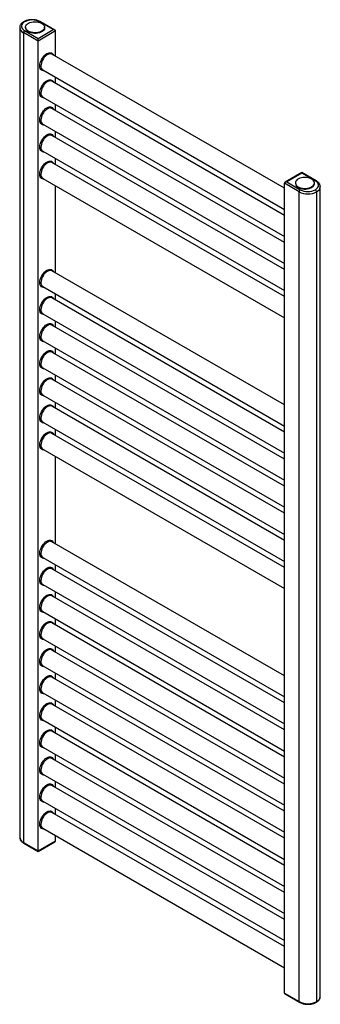
# Paper-space layout '_Isometric' of a CAD drawing. Units: millimetres. Extents: x -181 to 181, y -594 to 594.
import ezdxf

# ---------------------------------------------------------------- set-up
doc = ezdxf.new("R2010")
doc.units = ezdxf.units.MM

psp = doc.layouts.new('_Isometric')

# ---------------------------------------------------------------- linework, layer by layer
at = {"color": 7, "linetype": 'Continuous', "lineweight": 25}
for p, q in [((-181.2, 584.2), (-181.2, 584.4)), ((-181.2, 584.2), (-181.2, -392.4)), ((-174.1, 584.6), (-174.1, 583.8)), ((-140.7, 581.8), (-157, 591.2)), ((-138.7, 581.3), (-156, 591.3)), ((-151.1, 583.8), (-151.1, 584.6)), ((-159.1, 567.9), (-176.8, 578.1)), ((-176.8, 578.1), (-176.8, -398.5)), ((-175.4, 580.5), (-159.1, 571.2)), ((-159.1, 571.2), (-140.7, 581.8)), ((-137.9, 580.1), (-159.1, 567.9)), ((-159.1, -409.4), (-159.1, 571.2)), ((-137.9, 549.6), (-137.9, 580.1)), ((137.9, 390.4), (-142.3, 552.1)), ((-153.4, 533.1), (-153.3, 533.1)), ((-153.3, 533.1), (137.9, 365)), ((-137.9, 516.9), (-137.9, 524.2)), ((137.9, 357.7), (-142.3, 519.4)), ((-153.4, 500.5), (-153.3, 500.4)), ((-153.3, 500.4), (137.9, 332.3)), ((-137.9, 484.2), (-137.9, 491.5)), ((137.9, 325), (-142.3, 486.8)), ((-153.4, 467.8), (-153.3, 467.7)), ((-153.3, 467.7), (137.9, 299.6)), ((137.9, 292.4), (-142.3, 454.1)), ((-137.9, 451.6), (-137.9, 458.8)), ((-153.4, 435.2), (-153.3, 435.1)), ((-153.3, 435.1), (137.9, 267)), ((137.9, 259.7), (-142.3, 421.5)), ((-137.9, 418.9), (-137.9, 426.2)), ((159.1, 409.4), (138.7, 397.6)), ((159.1, 408.7), (140.7, 398.1)), ((176.4, 399.4), (159.1, 409.4)), ((159.1, 408.7), (159.1, 409.4)), ((175.4, 399.3), (159.1, 408.7)), ((-153.4, 402.5), (-153.3, 402.4)), ((-153.3, 402.4), (137.9, 234.3)), ((-137.9, 288.3), (-137.9, 393.5)), ((155.6, 386.2), (137.9, 396.4)), ((137.9, -580.1), (137.9, 396.4)), ((140.7, 398.1), (157, 388.7)), ((151.1, 396.9), (151.1, 396)), ((174.1, 396), (174.1, 396.9)), ((181.2, -584.2), (181.2, 392.4)), ((181.2, 392.4), (181.2, 392.2)), ((155.6, -590.3), (155.6, 386.2)), ((176.8, 386.2), (176.8, -590.3)), ((137.9, 129.1), (-142.3, 290.8)), ((-153.4, 271.8), (-153.3, 271.8)), ((-153.3, 271.8), (137.9, 103.7)), ((-137.9, 255.6), (-137.9, 262.9)), ((137.9, 96.4), (-142.3, 258.1)), ((-153.4, 239.2), (-153.3, 239.1)), ((-153.3, 239.1), (137.9, 71)), ((-137.9, 222.9), (-137.9, 230.2)), ((137.9, 63.7), (-142.3, 225.5)), ((-153.4, 206.5), (-153.3, 206.4)), ((-153.3, 206.4), (137.9, 38.3)), ((137.9, 31.1), (-142.3, 192.8)), ((-137.9, 190.3), (-137.9, 197.5)), ((-153.4, 173.9), (-153.3, 173.8)), ((-153.3, 173.8), (137.9, 5.7)), ((137.9, -1.6), (-142.3, 160.2)), ((-137.9, 157.6), (-137.9, 164.9)), ((-153.4, 141.2), (-153.3, 141.1)), ((-153.3, 141.1), (137.9, -27)), ((-137.9, 125), (-137.9, 132.2)), ((137.9, -34.2), (-142.3, 127.5)), ((-153.4, 108.5), (-153.3, 108.4)), ((-153.3, 108.4), (137.9, -59.6)), ((-137.9, 92.3), (-137.9, 99.6)), ((137.9, -66.9), (-142.3, 94.8)), ((-153.4, 75.9), (-153.3, 75.8)), ((-153.3, 75.8), (137.9, -92.3)), ((-137.9, -38.3), (-137.9, 66.9)), ((137.9, -197.5), (-142.3, -35.8)), ((-153.4, -54.8), (-153.3, -54.9)), ((-153.3, -54.9), (137.9, -222.9)), ((137.9, -230.2), (-142.3, -68.5)), ((-137.9, -71), (-137.9, -63.7)), ((-153.4, -87.4), (-153.3, -87.5)), ((-153.3, -87.5), (137.9, -255.6)), ((137.9, -262.9), (-142.3, -101.1)), ((-137.9, -103.7), (-137.9, -96.4)), ((-153.4, -120.1), (-153.3, -120.2)), ((-153.3, -120.2), (137.9, -288.3)), ((-137.9, -136.3), (-137.9, -129.1)), ((137.9, -295.5), (-142.3, -133.8)), ((-153.4, -152.8), (-153.3, -152.8)), ((-153.3, -152.8), (137.9, -320.9)), ((-137.9, -169), (-137.9, -161.7)), ((137.9, -328.2), (-142.3, -166.5)), ((-153.4, -185.4), (-153.3, -185.5)), ((-153.3, -185.5), (137.9, -353.6)), ((137.9, -360.9), (-142.3, -199.1)), ((-137.9, -201.7), (-137.9, -194.4)), ((-153.4, -218.1), (-153.3, -218.2)), ((-153.3, -218.2), (137.9, -386.3)), ((137.9, -393.5), (-142.3, -231.8)), ((-137.9, -234.3), (-137.9, -227.1)), ((-153.4, -250.7), (-153.3, -250.8)), ((-153.3, -250.8), (137.9, -418.9)), ((-137.9, -267), (-137.9, -259.7)), ((137.9, -426.2), (-142.3, -264.4)), ((-153.4, -283.4), (-153.3, -283.5)), ((-153.3, -283.5), (137.9, -451.6)), ((-137.9, -299.6), (-137.9, -292.4)), ((137.9, -458.8), (-142.3, -297.1)), ((-153.4, -316.1), (-153.3, -316.2)), ((-153.3, -316.2), (137.9, -484.2)), ((137.9, -491.5), (-142.3, -329.8)), ((-137.9, -332.3), (-137.9, -325)), ((-153.4, -348.7), (-153.3, -348.8)), ((-153.3, -348.8), (137.9, -516.9)), ((137.9, -524.2), (-142.3, -362.4)), ((-137.9, -365), (-137.9, -357.7)), ((-153.4, -381.4), (-153.3, -381.5)), ((-153.3, -381.5), (137.9, -549.6)), ((-137.9, -396.4), (-137.9, -390.4)), ((-181.2, -392.3), (-181.2, -392.4)), ((-176.8, -398.5), (-159.1, -408.7)), ((-176.4, -399.4), (-159.1, -409.4)), ((-159.1, -408.7), (-137.9, -396.4)), ((-159.1, -409.4), (-138.7, -397.6)), ((137.9, -580.1), (155.6, -590.3)), ((138.7, -581.3), (156, -591.3)), ((181.2, -584.3), (181.2, -584.2))]:
    psp.add_line(p, q, dxfattribs=at)
at = {"color": 7, "linetype": 'Continuous', "lineweight": 25, "flags": 128}
for points in [[(-175.4, 591.2), (-176.8, 590.2), (-178, 589), (-178.7, 587.8), (-179.1, 586.5), (-179.1, 585.2), (-178.7, 583.9), (-178, 582.7), (-176.8, 581.5), (-175.4, 580.5)], [(-170.8, 579.9), (-172.1, 580.8), (-173.1, 581.9), (-173.8, 583), (-174.1, 584.2), (-174.1, 585.4), (-173.6, 586.5), (-172.9, 587.6), (-171.8, 588.6), (-170.4, 589.5), (-168.8, 590.2), (-166.9, 590.8), (-164.9, 591.1), (-162.9, 591.3), (-160.8, 591.2), (-158.8, 590.9), (-157, 590.4), (-155.3, 589.7), (-153.8, 588.9), (-152.6, 587.9), (-151.8, 586.8), (-151.3, 585.7), (-151.1, 584.5), (-151.4, 583.3), (-152, 582.2), (-152.9, 581.1), (-154.1, 580.1), (-155.7, 579.3), (-157.4, 578.7), (-159.3, 578.3), (-161.3, 578), (-163.4, 578), (-165.4, 578.2), (-167.4, 578.6), (-169.2, 579.2), (-170.8, 579.9)], [(-151.1, 583.8), (-151.1, 583.7), (-151.4, 582.5), (-152, 581.3), (-152.9, 580.3), (-154.1, 579.3), (-155.7, 578.5), (-157.4, 577.9), (-159.3, 577.5), (-161.3, 577.2), (-163.4, 577.2), (-165.4, 577.4), (-167.4, 577.8), (-169.2, 578.4), (-170.8, 579.1)], [(-137.9, 580.1), (-137.9, 580.5), (-138.1, 580.8), (-138.4, 581), (-138.7, 581.3), (-139.1, 581.5), (-139.6, 581.6), (-140.2, 581.7), (-140.7, 581.8)], [(140.7, 398.1), (140.2, 398), (139.6, 398), (139.1, 397.8), (138.7, 397.6), (138.4, 397.4), (138.1, 397.1), (137.9, 396.8), (137.9, 396.4)], [(154.5, 392.2), (156.1, 391.4), (157.9, 390.8), (159.8, 390.4), (161.9, 390.2), (163.9, 390.3), (165.9, 390.5), (167.9, 390.9), (169.6, 391.6), (171.1, 392.4), (172.4, 393.3), (173.3, 394.4), (173.9, 395.5), (174.1, 396.7), (174, 397.9), (173.5, 399), (172.6, 400.1), (171.5, 401.1), (170, 402), (168.3, 402.6), (166.4, 403.1), (164.4, 403.4), (162.4, 403.5), (160.3, 403.4), (158.4, 403), (156.5, 402.5), (154.9, 401.8), (153.5, 400.9), (152.4, 399.9), (151.6, 398.8), (151.2, 397.6), (151.2, 396.4), (151.5, 395.2), (152.2, 394.1), (153.2, 393.1), (154.5, 392.2)], [(154.5, 391.3), (156.1, 390.6), (157.9, 390), (159.8, 389.6), (161.9, 389.4), (163.9, 389.4), (165.9, 389.7), (167.9, 390.1), (169.6, 390.8), (171.1, 391.6), (172.4, 392.5), (173.3, 393.6), (173.9, 394.7), (174.1, 395.9), (174.1, 396)], [(175.4, 388.7), (176.8, 389.7), (178, 390.8), (178.7, 392.1), (179.1, 393.3), (179.1, 394.7), (178.7, 395.9), (178, 397.2), (176.8, 398.3), (175.4, 399.3)]]:
    psp.add_lwpolyline(points, dxfattribs=at)
at = {"color": 8, "linetype": 'Continuous', "lineweight": 25, "flags": 128}
for points in [[(-157, 538.1), (-156.8, 539.9), (-156.5, 541.7), (-155.8, 543.6), (-155, 545.5), (-153.9, 547.3), (-152.7, 549), (-151.4, 550.5), (-150, 551.8), (-148.5, 552.8), (-147, 553.5), (-145.6, 553.9), (-144.2, 553.9), (-143, 553.6), (-142, 553), (-141.1, 552.1), (-140.6, 551.1)], [(-142.3, 552.1), (-142.4, 552.2), (-143.5, 552.5), (-144.7, 552.6), (-146.1, 552.3), (-147.4, 551.8), (-148.8, 550.9), (-150.2, 549.7), (-151.5, 548.4), (-152.6, 546.8), (-153.6, 545.1), (-154.5, 543.3), (-155.1, 541.5), (-155.4, 539.8), (-155.6, 538.1)], [(-151.6, 532.1), (-152.7, 532.1), (-153.9, 532.3), (-155, 532.9), (-155.8, 533.8), (-156.5, 535), (-156.8, 536.5), (-157, 538.1)], [(-157, 505.4), (-156.8, 507.2), (-156.5, 509.1), (-155.8, 511), (-155, 512.9), (-153.9, 514.7), (-152.7, 516.4), (-151.4, 517.9), (-150, 519.1), (-148.5, 520.1), (-147, 520.8), (-145.6, 521.2), (-144.2, 521.3), (-143, 521), (-142, 520.4), (-141.1, 519.5), (-140.6, 518.5)], [(-142.3, 519.4), (-142.4, 519.5), (-143.5, 519.9), (-144.7, 519.9), (-146.1, 519.7), (-147.4, 519.1), (-148.8, 518.2), (-150.2, 517.1), (-151.5, 515.7), (-152.6, 514.1), (-153.6, 512.4), (-154.5, 510.7), (-155.1, 508.9), (-155.4, 507.1), (-155.6, 505.4)], [(-151.6, 499.4), (-152.7, 499.4), (-153.9, 499.7), (-155, 500.3), (-155.8, 501.2), (-156.5, 502.4), (-156.8, 503.8), (-157, 505.4)], [(-157, 472.8), (-156.8, 474.5), (-156.5, 476.4), (-155.8, 478.3), (-155, 480.2), (-153.9, 482), (-152.7, 483.7), (-151.4, 485.2), (-150, 486.5), (-148.5, 487.5), (-147, 488.2), (-145.6, 488.5), (-144.2, 488.6), (-143, 488.3), (-142, 487.7), (-141.1, 486.8), (-140.6, 485.8)], [(-142.3, 486.8), (-142.4, 486.8), (-143.5, 487.2), (-144.7, 487.3), (-146.1, 487), (-147.4, 486.4), (-148.8, 485.6), (-150.2, 484.4), (-151.5, 483), (-152.6, 481.5), (-153.6, 479.8), (-154.5, 478), (-155.1, 476.2), (-155.4, 474.4), (-155.6, 472.8)], [(-151.6, 466.8), (-152.7, 466.7), (-153.9, 467), (-155, 467.6), (-155.8, 468.5), (-156.5, 469.7), (-156.8, 471.1), (-157, 472.8)], [(-157, 440.1), (-156.8, 441.9), (-156.5, 443.7), (-155.8, 445.7), (-155, 447.5), (-153.9, 449.4), (-152.7, 451), (-151.4, 452.5), (-150, 453.8), (-148.5, 454.8), (-147, 455.5), (-145.6, 455.9), (-144.2, 455.9), (-143, 455.7), (-142, 455.1), (-141.1, 454.1), (-140.6, 453.1)], [(-142.3, 454.1), (-142.4, 454.2), (-143.5, 454.6), (-144.7, 454.6), (-146.1, 454.3), (-147.4, 453.8), (-148.8, 452.9), (-150.2, 451.7), (-151.5, 450.4), (-152.6, 448.8), (-153.6, 447.1), (-154.5, 445.3), (-155.1, 443.5), (-155.4, 441.8), (-155.6, 440.1)], [(-151.6, 434.1), (-152.7, 434.1), (-153.9, 434.3), (-155, 435), (-155.8, 435.9), (-156.5, 437), (-156.8, 438.5), (-157, 440.1)], [(-157, 407.4), (-156.8, 409.2), (-156.5, 411.1), (-155.8, 413), (-155, 414.9), (-153.9, 416.7), (-152.7, 418.4), (-151.4, 419.9), (-150, 421.1), (-148.5, 422.1), (-147, 422.8), (-145.6, 423.2), (-144.2, 423.3), (-143, 423), (-142, 422.4), (-141.1, 421.5), (-140.6, 420.5)], [(-142.3, 421.5), (-142.4, 421.5), (-143.5, 421.9), (-144.7, 422), (-146.1, 421.7), (-147.4, 421.1), (-148.8, 420.2), (-150.2, 419.1), (-151.5, 417.7), (-152.6, 416.2), (-153.6, 414.5), (-154.5, 412.7), (-155.1, 410.9), (-155.4, 409.1), (-155.6, 407.4)], [(-151.6, 401.4), (-152.7, 401.4), (-153.9, 401.7), (-155, 402.3), (-155.8, 403.2), (-156.5, 404.4), (-156.8, 405.8), (-157, 407.4)], [(-157, 276.8), (-156.8, 278.6), (-156.5, 280.4), (-155.8, 282.3), (-155, 284.2), (-153.9, 286.1), (-152.7, 287.7), (-151.4, 289.2), (-150, 290.5), (-148.5, 291.5), (-147, 292.2), (-145.6, 292.6), (-144.2, 292.6), (-143, 292.3), (-142, 291.7), (-141.1, 290.8), (-140.6, 289.8)], [(-142.3, 290.8), (-142.4, 290.9), (-143.5, 291.3), (-144.7, 291.3), (-146.1, 291), (-147.4, 290.5), (-148.8, 289.6), (-150.2, 288.4), (-151.5, 287.1), (-152.6, 285.5), (-153.6, 283.8), (-154.5, 282), (-155.1, 280.2), (-155.4, 278.5), (-155.6, 276.8)], [(-151.6, 270.8), (-152.7, 270.8), (-153.9, 271), (-155, 271.6), (-155.8, 272.6), (-156.5, 273.7), (-156.8, 275.2), (-157, 276.8)], [(-157, 244.1), (-156.8, 245.9), (-156.5, 247.8), (-155.8, 249.7), (-155, 251.6), (-153.9, 253.4), (-152.7, 255.1), (-151.4, 256.6), (-150, 257.8), (-148.5, 258.8), (-147, 259.5), (-145.6, 259.9), (-144.2, 260), (-143, 259.7), (-142, 259.1), (-141.1, 258.2), (-140.6, 257.2)], [(-142.3, 258.1), (-142.4, 258.2), (-143.5, 258.6), (-144.7, 258.6), (-146.1, 258.4), (-147.4, 257.8), (-148.8, 256.9), (-150.2, 255.8), (-151.5, 254.4), (-152.6, 252.8), (-153.6, 251.2), (-154.5, 249.4), (-155.1, 247.6), (-155.4, 245.8), (-155.6, 244.1)], [(-151.6, 238.1), (-152.7, 238.1), (-153.9, 238.4), (-155, 239), (-155.8, 239.9), (-156.5, 241.1), (-156.8, 242.5), (-157, 244.1)], [(-157, 211.5), (-156.8, 213.2), (-156.5, 215.1), (-155.8, 217), (-155, 218.9), (-153.9, 220.7), (-152.7, 222.4), (-151.4, 223.9), (-150, 225.2), (-148.5, 226.2), (-147, 226.9), (-145.6, 227.3), (-144.2, 227.3), (-143, 227), (-142, 226.4), (-141.1, 225.5), (-140.6, 224.5)], [(-142.3, 225.5), (-142.4, 225.6), (-143.5, 225.9), (-144.7, 226), (-146.1, 225.7), (-147.4, 225.1), (-148.8, 224.3), (-150.2, 223.1), (-151.5, 221.7), (-152.6, 220.2), (-153.6, 218.5), (-154.5, 216.7), (-155.1, 214.9), (-155.4, 213.1), (-155.6, 211.5)], [(-151.6, 205.5), (-152.7, 205.4), (-153.9, 205.7), (-155, 206.3), (-155.8, 207.2), (-156.5, 208.4), (-156.8, 209.8), (-157, 211.5)], [(-157, 178.8), (-156.8, 180.6), (-156.5, 182.5), (-155.8, 184.4), (-155, 186.3), (-153.9, 188.1), (-152.7, 189.7), (-151.4, 191.2), (-150, 192.5), (-148.5, 193.5), (-147, 194.2), (-145.6, 194.6), (-144.2, 194.6), (-143, 194.4), (-142, 193.8), (-141.1, 192.8), (-140.6, 191.8)], [(-142.3, 192.8), (-142.4, 192.9), (-143.5, 193.3), (-144.7, 193.3), (-146.1, 193.1), (-147.4, 192.5), (-148.8, 191.6), (-150.2, 190.5), (-151.5, 189.1), (-152.6, 187.5), (-153.6, 185.8), (-154.5, 184.1), (-155.1, 182.3), (-155.4, 180.5), (-155.6, 178.8)], [(-151.6, 172.8), (-152.7, 172.8), (-153.9, 173.1), (-155, 173.7), (-155.8, 174.6), (-156.5, 175.8), (-156.8, 177.2), (-157, 178.8)], [(-157, 146.1), (-156.8, 147.9), (-156.5, 149.8), (-155.8, 151.7), (-155, 153.6), (-153.9, 155.4), (-152.7, 157.1), (-151.4, 158.6), (-150, 159.8), (-148.5, 160.8), (-147, 161.5), (-145.6, 161.9), (-144.2, 162), (-143, 161.7), (-142, 161.1), (-141.1, 160.2), (-140.6, 159.2)], [(-142.3, 160.2), (-142.4, 160.2), (-143.5, 160.6), (-144.7, 160.7), (-146.1, 160.4), (-147.4, 159.8), (-148.8, 158.9), (-150.2, 157.8), (-151.5, 156.4), (-152.6, 154.9), (-153.6, 153.2), (-154.5, 151.4), (-155.1, 149.6), (-155.4, 147.8), (-155.6, 146.1)], [(-151.6, 140.1), (-152.7, 140.1), (-153.9, 140.4), (-155, 141), (-155.8, 141.9), (-156.5, 143.1), (-156.8, 144.5), (-157, 146.1)], [(-157, 113.5), (-156.8, 115.3), (-156.5, 117.1), (-155.8, 119), (-155, 120.9), (-153.9, 122.7), (-152.7, 124.4), (-151.4, 125.9), (-150, 127.2), (-148.5, 128.2), (-147, 128.9), (-145.6, 129.3), (-144.2, 129.3), (-143, 129), (-142, 128.4), (-141.1, 127.5), (-140.6, 126.5)], [(-142.3, 127.5), (-142.4, 127.6), (-143.5, 127.9), (-144.7, 128), (-146.1, 127.7), (-147.4, 127.2), (-148.8, 126.3), (-150.2, 125.1), (-151.5, 123.8), (-152.6, 122.2), (-153.6, 120.5), (-154.5, 118.7), (-155.1, 116.9), (-155.4, 115.2), (-155.6, 113.5)], [(-151.6, 107.5), (-152.7, 107.4), (-153.9, 107.7), (-155, 108.3), (-155.8, 109.2), (-156.5, 110.4), (-156.8, 111.9), (-157, 113.5)], [(-157, 80.8), (-156.8, 82.6), (-156.5, 84.5), (-155.8, 86.4), (-155, 88.3), (-153.9, 90.1), (-152.7, 91.8), (-151.4, 93.3), (-150, 94.5), (-148.5, 95.5), (-147, 96.2), (-145.6, 96.6), (-144.2, 96.7), (-143, 96.4), (-142, 95.8), (-141.1, 94.9), (-140.6, 93.9)], [(-142.3, 94.8), (-142.4, 94.9), (-143.5, 95.3), (-144.7, 95.3), (-146.1, 95.1), (-147.4, 94.5), (-148.8, 93.6), (-150.2, 92.5), (-151.5, 91.1), (-152.6, 89.5), (-153.6, 87.8), (-154.5, 86.1), (-155.1, 84.3), (-155.4, 82.5), (-155.6, 80.8)], [(-151.6, 74.8), (-152.7, 74.8), (-153.9, 75.1), (-155, 75.7), (-155.8, 76.6), (-156.5, 77.8), (-156.8, 79.2), (-157, 80.8)], [(-157, -49.8), (-156.8, -48), (-156.5, -46.2), (-155.8, -44.3), (-155, -42.4), (-153.9, -40.6), (-152.7, -38.9), (-151.4, -37.4), (-150, -36.1), (-148.5, -35.1), (-147, -34.4), (-145.6, -34), (-144.2, -34), (-143, -34.3), (-142, -34.9), (-141.1, -35.8), (-140.6, -36.8)], [(-142.3, -35.8), (-142.4, -35.7), (-143.5, -35.4), (-144.7, -35.3), (-146.1, -35.6), (-147.4, -36.2), (-148.8, -37), (-150.2, -38.2), (-151.5, -39.6), (-152.6, -41.1), (-153.6, -42.8), (-154.5, -44.6), (-155.1, -46.4), (-155.4, -48.1), (-155.6, -49.8)], [(-151.6, -55.8), (-152.7, -55.9), (-153.9, -55.6), (-155, -55), (-155.8, -54.1), (-156.5, -52.9), (-156.8, -51.4), (-157, -49.8)], [(-157, -82.5), (-156.8, -80.7), (-156.5, -78.8), (-155.8, -76.9), (-155, -75), (-153.9, -73.2), (-152.7, -71.5), (-151.4, -70.1), (-150, -68.8), (-148.5, -67.8), (-147, -67.1), (-145.6, -66.7), (-144.2, -66.7), (-143, -66.9), (-142, -67.5), (-141.1, -68.4), (-140.6, -69.4)], [(-142.3, -68.5), (-142.4, -68.4), (-143.5, -68), (-144.7, -68), (-146.1, -68.2), (-147.4, -68.8), (-148.8, -69.7), (-150.2, -70.8), (-151.5, -72.2), (-152.6, -73.8), (-153.6, -75.5), (-154.5, -77.2), (-155.1, -79), (-155.4, -80.8), (-155.6, -82.5)], [(-151.6, -88.5), (-152.7, -88.5), (-153.9, -88.2), (-155, -87.6), (-155.8, -86.7), (-156.5, -85.5), (-156.8, -84.1), (-157, -82.5)], [(-157, -115.1), (-156.8, -113.4), (-156.5, -111.5), (-155.8, -109.6), (-155, -107.7), (-153.9, -105.9), (-152.7, -104.2), (-151.4, -102.7), (-150, -101.4), (-148.5, -100.4), (-147, -99.7), (-145.6, -99.4), (-144.2, -99.3), (-143, -99.6), (-142, -100.2), (-141.1, -101.1), (-140.6, -102.1)], [(-142.3, -101.1), (-142.4, -101.1), (-143.5, -100.7), (-144.7, -100.6), (-146.1, -100.9), (-147.4, -101.5), (-148.8, -102.4), (-150.2, -103.5), (-151.5, -104.9), (-152.6, -106.4), (-153.6, -108.1), (-154.5, -109.9), (-155.1, -111.7), (-155.4, -113.5), (-155.6, -115.1)], [(-151.6, -121.2), (-152.7, -121.2), (-153.9, -120.9), (-155, -120.3), (-155.8, -119.4), (-156.5, -118.2), (-156.8, -116.8), (-157, -115.1)], [(-157, -147.8), (-156.8, -146), (-156.5, -144.2), (-155.8, -142.3), (-155, -140.4), (-153.9, -138.6), (-152.7, -136.9), (-151.4, -135.4), (-150, -134.1), (-148.5, -133.1), (-147, -132.4), (-145.6, -132), (-144.2, -132), (-143, -132.3), (-142, -132.9), (-141.1, -133.8), (-140.6, -134.8)], [(-142.3, -133.8), (-142.4, -133.7), (-143.5, -133.3), (-144.7, -133.3), (-146.1, -133.6), (-147.4, -134.1), (-148.8, -135), (-150.2, -136.2), (-151.5, -137.5), (-152.6, -139.1), (-153.6, -140.8), (-154.5, -142.6), (-155.1, -144.4), (-155.4, -146.1), (-155.6, -147.8)], [(-151.6, -153.8), (-152.7, -153.8), (-153.9, -153.6), (-155, -153), (-155.8, -152.1), (-156.5, -150.9), (-156.8, -149.4), (-157, -147.8)], [(-157, -180.5), (-156.8, -178.7), (-156.5, -176.8), (-155.8, -174.9), (-155, -173), (-153.9, -171.2), (-152.7, -169.5), (-151.4, -168), (-150, -166.8), (-148.5, -165.8), (-147, -165.1), (-145.6, -164.7), (-144.2, -164.6), (-143, -164.9), (-142, -165.5), (-141.1, -166.4), (-140.6, -167.4)], [(-142.3, -166.5), (-142.4, -166.4), (-143.5, -166), (-144.7, -166), (-146.1, -166.2), (-147.4, -166.8), (-148.8, -167.7), (-150.2, -168.8), (-151.5, -170.2), (-152.6, -171.8), (-153.6, -173.5), (-154.5, -175.2), (-155.1, -177), (-155.4, -178.8), (-155.6, -180.5)], [(-151.6, -186.5), (-152.7, -186.5), (-153.9, -186.2), (-155, -185.6), (-155.8, -184.7), (-156.5, -183.5), (-156.8, -182.1), (-157, -180.5)], [(-157, -213.1), (-156.8, -211.4), (-156.5, -209.5), (-155.8, -207.6), (-155, -205.7), (-153.9, -203.9), (-152.7, -202.2), (-151.4, -200.7), (-150, -199.4), (-148.5, -198.4), (-147, -197.7), (-145.6, -197.3), (-144.2, -197.3), (-143, -197.6), (-142, -198.2), (-141.1, -199.1), (-140.6, -200.1)], [(-142.3, -199.1), (-142.4, -199), (-143.5, -198.7), (-144.7, -198.6), (-146.1, -198.9), (-147.4, -199.5), (-148.8, -200.3), (-150.2, -201.5), (-151.5, -202.9), (-152.6, -204.4), (-153.6, -206.1), (-154.5, -207.9), (-155.1, -209.7), (-155.4, -211.5), (-155.6, -213.1)], [(-151.6, -219.1), (-152.7, -219.2), (-153.9, -218.9), (-155, -218.3), (-155.8, -217.4), (-156.5, -216.2), (-156.8, -214.8), (-157, -213.1)], [(-157, -245.8), (-156.8, -244), (-156.5, -242.1), (-155.8, -240.2), (-155, -238.3), (-153.9, -236.5), (-152.7, -234.9), (-151.4, -233.4), (-150, -232.1), (-148.5, -231.1), (-147, -230.4), (-145.6, -230), (-144.2, -230), (-143, -230.2), (-142, -230.8), (-141.1, -231.8), (-140.6, -232.8)], [(-142.3, -231.8), (-142.4, -231.7), (-143.5, -231.3), (-144.7, -231.3), (-146.1, -231.5), (-147.4, -232.1), (-148.8, -233), (-150.2, -234.1), (-151.5, -235.5), (-152.6, -237.1), (-153.6, -238.8), (-154.5, -240.5), (-155.1, -242.3), (-155.4, -244.1), (-155.6, -245.8)], [(-151.6, -251.8), (-152.7, -251.8), (-153.9, -251.5), (-155, -250.9), (-155.8, -250), (-156.5, -248.8), (-156.8, -247.4), (-157, -245.8)], [(-157, -278.5), (-156.8, -276.7), (-156.5, -274.8), (-155.8, -272.9), (-155, -271), (-153.9, -269.2), (-152.7, -267.5), (-151.4, -266), (-150, -264.8), (-148.5, -263.8), (-147, -263.1), (-145.6, -262.7), (-144.2, -262.6), (-143, -262.9), (-142, -263.5), (-141.1, -264.4), (-140.6, -265.4)], [(-142.3, -264.4), (-142.4, -264.4), (-143.5, -264), (-144.7, -263.9), (-146.1, -264.2), (-147.4, -264.8), (-148.8, -265.7), (-150.2, -266.8), (-151.5, -268.2), (-152.6, -269.7), (-153.6, -271.4), (-154.5, -273.2), (-155.1, -275), (-155.4, -276.8), (-155.6, -278.5)], [(-151.6, -284.5), (-152.7, -284.5), (-153.9, -284.2), (-155, -283.6), (-155.8, -282.7), (-156.5, -281.5), (-156.8, -280.1), (-157, -278.5)], [(-157, -311.1), (-156.8, -309.3), (-156.5, -307.5), (-155.8, -305.6), (-155, -303.7), (-153.9, -301.9), (-152.7, -300.2), (-151.4, -298.7), (-150, -297.4), (-148.5, -296.4), (-147, -295.7), (-145.6, -295.3), (-144.2, -295.3), (-143, -295.6), (-142, -296.2), (-141.1, -297.1), (-140.6, -298.1)], [(-142.3, -297.1), (-142.4, -297), (-143.5, -296.7), (-144.7, -296.6), (-146.1, -296.9), (-147.4, -297.5), (-148.8, -298.3), (-150.2, -299.5), (-151.5, -300.8), (-152.6, -302.4), (-153.6, -304.1), (-154.5, -305.9), (-155.1, -307.7), (-155.4, -309.4), (-155.6, -311.1)], [(-151.6, -317.1), (-152.7, -317.2), (-153.9, -316.9), (-155, -316.3), (-155.8, -315.4), (-156.5, -314.2), (-156.8, -312.7), (-157, -311.1)], [(-157, -343.8), (-156.8, -342), (-156.5, -340.1), (-155.8, -338.2), (-155, -336.3), (-153.9, -334.5), (-152.7, -332.8), (-151.4, -331.3), (-150, -330.1), (-148.5, -329.1), (-147, -328.4), (-145.6, -328), (-144.2, -327.9), (-143, -328.2), (-142, -328.8), (-141.1, -329.7), (-140.6, -330.7)], [(-142.3, -329.8), (-142.4, -329.7), (-143.5, -329.3), (-144.7, -329.3), (-146.1, -329.5), (-147.4, -330.1), (-148.8, -331), (-150.2, -332.1), (-151.5, -333.5), (-152.6, -335.1), (-153.6, -336.8), (-154.5, -338.5), (-155.1, -340.3), (-155.4, -342.1), (-155.6, -343.8)], [(-151.6, -349.8), (-152.7, -349.8), (-153.9, -349.5), (-155, -348.9), (-155.8, -348), (-156.5, -346.8), (-156.8, -345.4), (-157, -343.8)], [(-157, -376.4), (-156.8, -374.7), (-156.5, -372.8), (-155.8, -370.9), (-155, -369), (-153.9, -367.2), (-152.7, -365.5), (-151.4, -364), (-150, -362.7), (-148.5, -361.7), (-147, -361), (-145.6, -360.7), (-144.2, -360.6), (-143, -360.9), (-142, -361.5), (-141.1, -362.4), (-140.6, -363.4)], [(-142.3, -362.4), (-142.4, -362.4), (-143.5, -362), (-144.7, -361.9), (-146.1, -362.2), (-147.4, -362.8), (-148.8, -363.7), (-150.2, -364.8), (-151.5, -366.2), (-152.6, -367.7), (-153.6, -369.4), (-154.5, -371.2), (-155.1, -373), (-155.4, -374.8), (-155.6, -376.4)], [(-151.6, -382.5), (-152.7, -382.5), (-153.9, -382.2), (-155, -381.6), (-155.8, -380.7), (-156.5, -379.5), (-156.8, -378.1), (-157, -376.4)]]:
    psp.add_lwpolyline(points, dxfattribs=at)
at = {"color": 8, "linetype": 'Continuous', "lineweight": 25}
for centre, radius, start, end in [((-173.7, 584.9), 7.48, 185.3944, 245.9257), ((-175.9, 590.4), 0.959, 52.7464, 115.958), ((-156.4, 590.3), 1.01, 65.6929, 125.6176), ((-150.2, 537.5), 5.42, 173.5124, 233.1946), ((-150.2, 504.8), 5.42, 173.5124, 233.1946), ((-150.2, 472.2), 5.42, 173.5124, 233.1946), ((-150.2, 439.5), 5.42, 173.5124, 233.1946), ((-150.2, 406.8), 5.42, 173.5124, 233.1946), ((175.9, 398.5), 0.959, 64.042, 127.2536), ((173.5, 393.2), 7.73, 295.0098, 352.0582), ((-150.2, 276.2), 5.42, 173.5124, 233.1946), ((-150.2, 243.5), 5.42, 173.5124, 233.1946), ((-150.2, 210.9), 5.42, 173.5124, 233.1946), ((-150.2, 178.2), 5.42, 173.5124, 233.1946), ((-150.2, 145.5), 5.42, 173.5124, 233.1946), ((-150.2, 112.9), 5.42, 173.5124, 233.1946), ((-150.2, 80.2), 5.42, 173.5124, 233.1946), ((-150.2, -50.4), 5.42, 173.5124, 233.1946), ((-150.2, -83.1), 5.42, 173.5124, 233.1946), ((-150.2, -115.8), 5.42, 173.5124, 233.1946), ((-150.2, -148.4), 5.42, 173.5124, 233.1946), ((-150.2, -181.1), 5.42, 173.5124, 233.1946), ((-150.2, -213.7), 5.42, 173.5124, 233.1946), ((-150.2, -246.4), 5.42, 173.5124, 233.1946), ((-150.2, -279.1), 5.42, 173.5124, 233.1946), ((-150.2, -311.7), 5.42, 173.5124, 233.1946), ((-150.2, -344.4), 5.42, 173.5124, 233.1946), ((-150.2, -377.1), 5.42, 173.5124, 233.1946), ((-173.6, -391.5), 7.66, 186.1875, 245.1327), ((-175.8, -398.6), 0.959, 172.7442, 235.9436), ((156.6, -590.4), 1.01, 174.3804, 234.2931), ((175.8, -590.4), 1.01, 305.7066, 5.6196), ((173.7, -583.5), 7.52, 294.1679, 353.5672)]:
    psp.add_arc(centre, radius, start, end, dxfattribs=at)
at = {"color": 7, "linetype": 'Continuous', "lineweight": 25}
for centre, radius, start, end in [((-166.2, 573.5), 19.9, 62.4805, 117.5195), ((-168.6, 584.3), 5.6, 184.6125, 246.7076), ((-173.7, 578), 3.07, 122.6055, 177.3945), ((156.9, 396.6), 5.75, 185.5046, 245.8156), ((158.6, 386.1), 3.07, 122.6055, 177.3945), ((166.2, 406.5), 22.9, 242.391, 297.609), ((166.2, 406.3), 19.9, 242.4805, 297.5195), ((173.7, 386.1), 3.07, 2.6055, 57.3945), ((-139.4, -396.3), 1.48, 295.5725, 353.1099), ((139.4, -580), 1.48, 186.8901, 244.4275), ((166.2, -570.1), 22.9, 242.391, 297.609)]:
    psp.add_arc(centre, radius, start, end, dxfattribs=at)
for points, knots in [([(-156, 591.3), (-156.3, 591.4), (-157.1, 591.9), (-158.7, 592.5), (-160.7, 593.1), (-162.7, 593.5), (-164.9, 593.7), (-167.1, 593.7), (-169.2, 593.6), (-171.4, 593.2), (-173.4, 592.6), (-175, 592), (-176, 591.5), (-176.4, 591.3)], [0, 0, 0, 0, 0.052698, 0.150801, 0.248651, 0.346205, 0.443512, 0.540711, 0.637972, 0.735424, 0.833251, 0.931634, 1, 1, 1, 1]), ([(-176.4, 591.3), (-176.6, 591.1), (-177.5, 590.6), (-178.7, 589.6), (-179.8, 588.4), (-180.6, 587), (-181.1, 585.7), (-181.1, 584.8), (-181.1, 584.4)], [0, 0, 0, 0, 0.104215, 0.299985, 0.495387, 0.686768, 0.871278, 1, 1, 1, 1]), ([(181.1, 392.1), (181.1, 392.3), (181.2, 392.9), (181, 393.9), (180.5, 395.3), (179.7, 396.6), (178.7, 397.7), (177.5, 398.7), (176.7, 399.2), (176.4, 399.4)], [0, 0, 0, 0, 0.046155, 0.210182, 0.373465, 0.539412, 0.710584, 0.887337, 1, 1, 1, 1]), ([(-181.1, -392.2), (-181.2, -392.3), (-181.2, -392.9), (-181, -393.9), (-180.5, -395.3), (-179.7, -396.6), (-178.7, -397.7), (-177.5, -398.7), (-176.7, -399.2), (-176.4, -399.4)], [0, 0, 0, 0, 0.035506, 0.201364, 0.36647, 0.534269, 0.707353, 0.88608, 1, 1, 1, 1]), ([(156, -591.3), (156.3, -591.4), (157.1, -591.9), (158.7, -592.5), (160.7, -593.1), (162.7, -593.5), (164.9, -593.7), (167.1, -593.7), (169.2, -593.6), (171.4, -593.2), (173.4, -592.6), (175, -592), (176, -591.5), (176.4, -591.3)], [0, 0, 0, 0, 0.052698, 0.150801, 0.248651, 0.346205, 0.443512, 0.540711, 0.637972, 0.735424, 0.833251, 0.931634, 1, 1, 1, 1]), ([(176.4, -591.3), (176.6, -591.1), (177.5, -590.6), (178.7, -589.6), (179.8, -588.4), (180.6, -587), (181.1, -585.6), (181.1, -584.7), (181.1, -584.4)], [0, 0, 0, 0, 0.103013, 0.296525, 0.489673, 0.678847, 0.861229, 1, 1, 1, 1])]:
    psp.add_open_spline(points, degree=3, knots=knots, dxfattribs=at)

doc.saveas('drawing.dxf')
